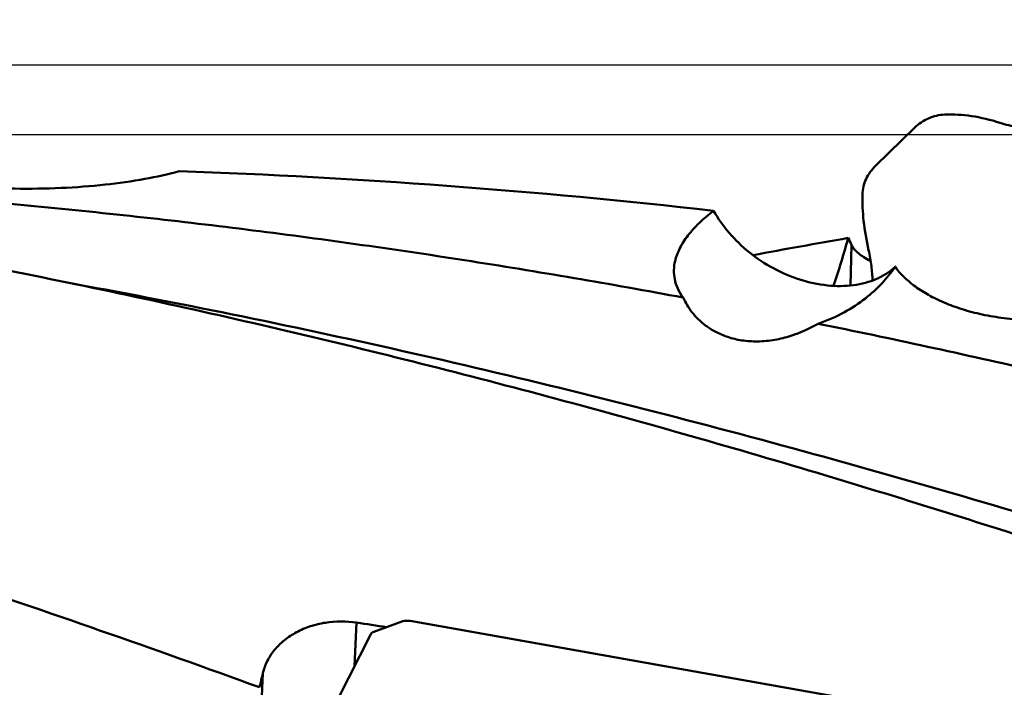
# Model space of a CAD drawing. Units: millimetres. Extents: x -125 to 235, y -49 to 134.
# Drawn here: x 157 to 176, y 14 to 26 of the extents above; entities that cross this region are included whole.
import ezdxf

# ---------------------------------------------------------------- set-up
doc = ezdxf.new("R2010")
doc.units = ezdxf.units.MM
for name, color, linetype, lineweight in [('1', 4, 'Continuous', 50), ('2', 7, 'Continuous', 25), ('cut', 1, 'Continuous', 25), ('nocut', 7, 'Continuous', 25), ('sk2', 7, 'Continuous', 25)]:
    doc.layers.add(name, color=color, linetype=linetype, lineweight=lineweight)
doc.styles.add('simplex', font='txt.shx', dxfattribs={"height": 3.5})
doc.dimstyles.new('\\M+18352\\M+18373\\M+1815B - ISO-25', dxfattribs={"dimscale": 0, "dimtxt": 3.5, "dimasz": 3.5, "dimexe": 1.5, "dimexo": 0, "dimgap": 2.3, "dimtad": 1, "dimdsep": 46, "dimtxsty": 'simplex', "dimcen": 0.09, "dimclrd": 256, "dimclre": 256, "dimclrt": 256, "dimadec": 0, "dimazin": 0, "dimtfac": 1, "dimtofl": 0, "dimtmove": 0, "dimatfit": 3, "dimfxl": 1, "dimtolj": 1, "dimlwd": -1, "dimlwe": -1, "dimarcsym": 0})

# ---------------------------------------------------------------- blocks, each defined once
blk = doc.blocks.new('*D8')
at = {"layer": '2'}
for p, q in [((52.07, 23.968), (52.07, 51.5)), ((209.55, 22.816), (209.55, 51.5)), ((55.57, 50), (206.05, 50))]:
    blk.add_line(p, q, dxfattribs=at)
for points in [[(55.57, 50.583), (55.57, 49.417), (52.07, 50)], [(206.05, 50.583), (206.05, 49.417), (209.55, 50)]]:
    blk.add_solid(points, dxfattribs=at)
at = {"layer": 'Defpoints', "color": 0}
for p in [(209.55, 50), (52.07, 23.968), (209.55, 22.816)]:
    blk.add_point(p, dxfattribs=at)
at = {"layer": '2', "insert": (130.8, 54.05), "char_height": 3.5, "attachment_point": 5, "line_spacing_factor": 0.75, "style": 'simplex'}
blk.add_mtext('\\A1;157.48 [6.200"](MAX)', dxfattribs=at)
blk = doc.blocks.new('*D11')
at = {"layer": 'Defpoints', "color": 0}
for p in [(-19.05, 85.424), (-19.05, 34.925), (209.55, 25.4)]:
    blk.add_point(p, dxfattribs=at)
at = {"layer": 'sk2'}
for p, q in [((-19.05, 34.925), (-19.05, 86.924)), ((209.55, 25.4), (209.55, 86.924)), ((206.05, 85.424), (-15.55, 85.424))]:
    blk.add_line(p, q, dxfattribs=at)
for points in [[(-15.55, 86.008), (-15.55, 84.841), (-19.05, 85.424)], [(206.05, 86.008), (206.05, 84.841), (209.55, 85.424)]]:
    blk.add_solid(points, dxfattribs=at)
at = {"layer": 'sk2', "insert": (95.25, 89.474), "char_height": 3.5, "attachment_point": 5, "style": 'simplex'}
blk.add_mtext('\\A1;228.6 [9.000"]', dxfattribs=at)
blk = doc.blocks.new('*D12')
at = {"layer": 'Defpoints', "color": 0}
for p in [(-120.65, 106.22), (209.55, 25.4), (-120.65, 19.641)]:
    blk.add_point(p, dxfattribs=at)
at = {"layer": 'sk2'}
for p, q in [((-120.65, 19.641), (-120.65, 107.72)), ((209.55, 25.4), (209.55, 107.72)), ((206.05, 106.22), (-117.15, 106.22))]:
    blk.add_line(p, q, dxfattribs=at)
for points in [[(-117.15, 106.803), (-117.15, 105.636), (-120.65, 106.22)], [(206.05, 106.803), (206.05, 105.636), (209.55, 106.22)]]:
    blk.add_solid(points, dxfattribs=at)
at = {"layer": 'sk2', "insert": (44.45, 110.27), "char_height": 3.5, "attachment_point": 5, "style": 'simplex'}
blk.add_mtext('\\A1;330.2 [13.000"]', dxfattribs=at)
blk = doc.blocks.new('*D13')
at = {"layer": '2'}
for p, q in [((19.05, 25), (19.05, 68.598)), ((209.55, 25.4), (209.55, 68.598)), ((206.05, 67.098), (22.55, 67.098))]:
    blk.add_line(p, q, dxfattribs=at)
for points in [[(22.55, 67.681), (22.55, 66.514), (19.05, 67.098)], [(206.05, 67.681), (206.05, 66.514), (209.55, 67.098)]]:
    blk.add_solid(points, dxfattribs=at)
at = {"layer": 'Defpoints', "color": 0}
for p in [(19.05, 67.098), (209.55, 25.4), (19.05, 25)]:
    blk.add_point(p, dxfattribs=at)
at = {"layer": '2', "insert": (114.3, 71.148), "char_height": 3.5, "attachment_point": 5, "style": 'simplex'}
blk.add_mtext('\\A1;190.5 [7.500"]', dxfattribs=at)

msp = doc.modelspace()

# ---------------------------------------------------------------- linework, layer by layer
at = {"layer": '1'}
for p, q in [((173.46140102, 23.51430626), (174.19776049, 24.2300495)), ((172.99095114, 21.26918748), (173.01181118, 22.03247198)), ((163.7355267, 14.94998489), (163.69660561, 14.13123599)), ((164.60325748, 14.97312097), (164.05655759, 14.77628304)), ((173.9365284, 13.34496078), (164.74095167, 14.97977876)), ((163.37564525, 13.49842403), (164.00268875, 14.73471573)), ((161.97857418, 13.99893913), (161.70068154, 8.15315533))]:
    msp.add_line(p, q, dxfattribs=at)
for centre, radius, start, end in [((155.86706585, -106.01284582), 129.5052922, 83.5445841599, 87.9907305915), ((197.25603957, -117.56950947), 141.82865035, 99.8679430043, 100.6004899529), ((153.06123342, 27.71354008), 20.6490912, 341.795441291, 344.400581895), ((173.10525187, 22.36932298), 1.04061102, 313.085317537, 313.882364955), ((173.1104101, 22.36395682), 1.03316771, 313.882466937, 314.607767913), ((175.33523999, 22.06205962), 1.56074179, 196.131723515, 196.494716354), ((175.30416126, 22.05284736), 1.52832646, 196.49437697, 196.939801691), ((181.62043194, 25.04063947), 8.49949543, 203.726329315, 204.024806225), ((175.26441549, 22.04072781), 1.48677397, 196.939296735, 197.473838146), ((81.39565432, -207.38463811), 235.32526314, 69.9909646105, 71.5307569151)]:
    msp.add_arc(centre, radius, start, end, dxfattribs=at)
for centre, major_axis, ratio, start_param, end_param in [((172.15010258, 0), (1.13734318, -24.09902682), 0.1904250164, -3.5678204857, -3.554480245), ((175.76329265, 0), (-123.96599238, 20.4816416), 0.1024545517, -1.4612695534, -1.4567067832), ((164.73876611, 14.86984049), (-0.1951895, 0.04792657), 0.537682357, -1.450634666, -0.6804332738), ((164.19644116, 14.67457775), (-0.19836543, 0.04767561), 0.5218457135, -0.6710496516, -0.123406745), ((161.11686558, 0), (-4.31288272, -24.09750636), 0.0803825389, -2.176206413, -2.1628658333)]:
    msp.add_ellipse(centre, major_axis=major_axis, ratio=ratio, start_param=start_param, end_param=end_param, dxfattribs=at)
for points, knots in [([(174.19776049, 24.2300495), (174.272304, 24.30250597), (174.44871268, 24.42076097), (174.65558457, 24.46944976), (174.75884595, 24.47414604)], [0, 0, 0, 0, 0.5014157692, 1, 1, 1, 1]), ([(175.79214771, 24.32112484), (175.61843394, 24.37660033), (175.27731246, 24.46004152), (174.92587943, 24.48174265), (174.75884595, 24.47414604)], [0, 0, 0, 0, 0.5216708798, 1, 1, 1, 1]), ([(177.01442119, 24.37671327), (176.92824822, 24.33092875), (176.74287575, 24.25780915), (176.44065904, 24.21318006), (176.11827244, 24.23316452), (175.90215772, 24.28599314), (175.79214771, 24.32112484)], [0, 0, 0, 0, 0.2331051862, 0.4711761115, 0.7241279703, 1, 1, 1, 1]), ([(172.37223031, 17.7550283), (170.69387349, 18.2572308), (167.33661457, 19.21097578), (162.27941791, 20.48280034), (157.22137867, 21.5781236), (152.16266112, 22.48761495), (147.10332026, 23.20355267), (142.04345659, 23.71923097), (136.98328897, 24.0306482), (133.60857157, 24.09999971), (131.92279264, 24.10000037)], [0, 0, 0, 0, 0.1279059492, 0.2547723585, 0.3806646425, 0.5056813532, 0.6299515334, 0.7536397405, 0.8769202434, 1, 1, 1, 1]), ([(173.21702975, 22.97549686), (173.21972945, 23.07428108), (173.26799257, 23.27564092), (173.38818269, 23.44313786), (173.46140102, 23.51430626)], [0, 0, 0, 0, 0.4918228956, 1, 1, 1, 1]), ([(160.40770195, 23.4126632), (160.19740174, 23.35449573), (159.7389549, 23.25306099), (159.00007406, 23.14929089), (158.1850858, 23.08999898), (157.34172875, 23.07796854), (156.6509905, 23.10366273), (156.13937056, 23.14207723), (155.8084847, 23.17529936), (155.52145961, 23.21194646), (155.27971668, 23.25046916), (155.08232728, 23.28982856), (154.96610972, 23.31937265), (154.91533175, 23.33471069)], [0, 0, 0, 0, 0.1182264695, 0.254015913, 0.403970433, 0.5606797885, 0.7108019331, 0.7783220283, 0.8386504935, 0.8909677869, 0.9350849792, 0.9712589315, 1, 1, 1, 1]), ([(153.47029574, 23.09064919), (154.83732258, 23.00517158), (157.57309759, 22.7901774), (161.67157137, 22.33968503), (165.76996358, 21.76262786), (168.49511906, 21.29680969), (169.85730575, 21.0443999)], [0, 0, 0, 0, 0.2486780568, 0.49813333, 0.7484754621, 1, 1, 1, 1]), ([(173.21702975, 22.97549686), (173.21254223, 22.8112972), (173.2317871, 22.45927543), (173.29214657, 22.11261979), (173.332094, 21.92994651)], [0, 0, 0, 0, 0.467645357, 1, 1, 1, 1]), ([(169.70512176, 21.72878747), (169.724239, 21.81158366), (169.78913777, 21.98036137), (169.94576338, 22.21902269), (170.16136831, 22.45404161), (170.33298491, 22.59904788), (170.42737404, 22.67121968)], [0, 0, 0, 0, 0.2109400091, 0.4436384947, 0.7050436445, 1, 1, 1, 1]), ([(170.42737404, 22.67121968), (170.50953293, 22.52481756), (170.70996022, 22.24217897), (171.08964232, 21.87674163), (171.53848796, 21.57860425), (171.87167979, 21.43572008), (172.04293573, 21.38114179)], [0, 0, 0, 0, 0.2384880004, 0.4884881474, 0.7446600858, 1, 1, 1, 1]), ([(173.01181118, 22.03247198), (173.02553784, 22.00363419), (173.06423137, 21.94579835), (173.14403656, 21.86785113), (173.2477054, 21.79412344), (173.3270225, 21.75122569), (173.37000853, 21.73053726)], [0, 0, 0, 0, 0.20118761, 0.4332587451, 0.699488765, 1, 1, 1, 1]), ([(173.332094, 21.92994651), (173.35361244, 21.83154612), (173.38760203, 21.64322139), (173.40346751, 21.45231327), (173.40526525, 21.36192926)], [0, 0, 0, 0, 0.5270078143, 1, 1, 1, 1]), ([(169.85729287, 21.04438871), (169.81730284, 21.0974385), (169.7507262, 21.20653745), (169.69240311, 21.38268492), (169.67700018, 21.55833037), (169.69222443, 21.67292952), (169.70512176, 21.72878747)], [0, 0, 0, 0, 0.2753400405, 0.5247747051, 0.762402287, 1, 1, 1, 1]), ([(172.04293573, 21.38114179), (172.21046352, 21.32775164), (172.54482896, 21.25495211), (172.96491841, 21.2545817), (173.27251009, 21.3143751), (173.47865683, 21.3854217), (173.66171357, 21.48228486), (173.76834711, 21.56468099), (173.81607936, 21.60932588)], [0, 0, 0, 0, 0.2825760429, 0.5458431655, 0.6685365973, 0.7847884801, 0.8949647311, 1, 1, 1, 1]), ([(173.8294497, 21.61627734), (173.75570167, 21.50973326), (173.58408178, 21.29887549), (173.26680813, 21.00980355), (172.86623863, 20.74552844), (172.55536408, 20.61015443), (172.3846202, 20.55366326)], [0, 0, 0, 0, 0.2132973218, 0.4456042409, 0.7039558899, 1, 1, 1, 1]), ([(179.32177125, 21.37077104), (179.11880807, 21.24322943), (178.67047153, 21.01328564), (177.92605031, 20.76639502), (177.10444098, 20.62291722), (176.38956558, 20.60502423), (175.82256792, 20.65823436), (175.41990377, 20.73022978), (175.04834093, 20.83127681), (174.7159732, 20.95671892), (174.42731424, 21.10157974), (174.11952032, 21.30291648), (173.92773711, 21.48519264), (173.8294497, 21.61627734)], [0, 0, 0, 0, 0.1219673968, 0.2550773897, 0.3976531676, 0.5448366427, 0.6173709837, 0.6871435116, 0.7527027928, 0.813013379, 0.8676229041, 0.9166361064, 1, 1, 1, 1]), ([(209.16905595, -23.02570912), (206.31958361, -22.77761306), (202.04748514, -22.26508728), (196.38013966, -21.31535336), (192.12114234, -20.47145605), (187.86211216, -19.50275163), (183.6033636, -18.41431904), (179.34490953, -17.21438906), (175.08690003, -15.90883482), (170.82933648, -14.50613501), (166.57185111, -13.01569954), (162.31485903, -11.4449074), (158.77176158, -10.07993135), (155.93646523, -8.95802149), (153.09533254, -7.81505035), (149.54493857, -6.35566915), (145.2884774, -4.5682064), (141.03235378, -2.75201813), (136.77618041, -0.91940296), (132.51988731, 0.91837557), (128.26385402, 2.75152301), (122.59634139, 5.16883276), (116.92439457, 7.53380447), (111.23804436, 9.80394639), (106.98133545, 11.44452446), (102.72417945, 13.0146857), (98.46683447, 14.50548639), (94.20921898, 15.90839326), (89.95113128, 17.21341451), (85.69270457, 18.41410354), (80.03288877, 19.8602226), (75.75977227, 20.77378858), (72.90513511, 21.29530714)], [0, 0, 0, 0, 0.0596634199, 0.0896729269, 0.1198549527, 0.1502172637, 0.1807721463, 0.2115356764, 0.2424969919, 0.2736658741, 0.3050361702, 0.3365857211, 0.368313129, 0.3842358868, 0.4001901021, 0.4321933557, 0.4643066477, 0.4964882335, 0.5287189132, 0.560968436, 0.5931950695, 0.6253822664, 0.6894944366, 0.7213754302, 0.7530972931, 0.7846509102, 0.8160212644, 0.8471859278, 0.8781535385, 0.9089137389, 0.9394681526, 1, 1, 1, 1]), ([(209.16905595, 4.7328375), (207.0583872, 5.62455737), (203.89102453, 6.9463621), (199.65771735, 8.66456544), (195.43887945, 10.3386062), (191.21257541, 11.94708726), (186.97650451, 13.4762951), (183.80574804, 14.5748885), (180.63467452, 15.62405079), (177.46371674, 16.6205333), (174.29285914, 17.56089785), (171.12168633, 18.44141598), (167.95029469, 19.25950993), (163.73155848, 20.261581), (160.55245653, 20.91457435), (158.42959608, 21.30194319)], [0, 0, 0, 0, 0.1285169199, 0.1924980809, 0.2562517597, 0.3830934269, 0.4461123269, 0.5088506706, 0.5713041303, 0.6334499016, 0.6952740711, 0.7568014609, 0.818037198, 0.8789649606, 1, 1, 1, 1]), ([(171.24910221, 20.22083075), (171.15146668, 20.21982774), (170.96217417, 20.2326154), (170.69844582, 20.29546317), (170.47267891, 20.3908013), (170.28766556, 20.50607517), (170.13886769, 20.6327013), (169.9861029, 20.80410412), (169.90045901, 20.94740511), (169.85729287, 21.04438871)], [0, 0, 0, 0, 0.1710818433, 0.3306785023, 0.4728788042, 0.5985795111, 0.7111753075, 0.8139976616, 1, 1, 1, 1]), ([(172.3846202, 20.55366326), (172.2232348, 20.4611514), (171.95753357, 20.34015553), (171.57049346, 20.24264507), (171.35814638, 20.22195096), (171.24910221, 20.22083075)], [0, 0, 0, 0, 0.4671660845, 0.7261356764, 1, 1, 1, 1]), ([(172.38461126, 20.55365461), (173.75394543, 20.27568204), (179.26593855, 19.07779773), (184.71409318, 17.59406029), (188.77154592, 16.35331736)], [0, 0, 0, 0, 0.2477336948, 1, 1, 1, 1]), ([(208.72021839, 3.86218062), (207.20737925, 4.52216394), (204.1833644, 5.83264511), (199.6420825, 7.76175124), (195.10130782, 9.63874384), (190.55959797, 11.44728787), (186.01747959, 13.17618475), (181.47514842, 14.81414582), (176.932281, 16.34872682), (173.89229637, 17.30018998), (172.37223031, 17.7550283)], [0, 0, 0, 0, 0.1271710667, 0.2539314435, 0.3801555396, 0.5057347217, 0.6305743163, 0.7545972138, 0.8777505468, 1, 1, 1, 1]), ([(161.97857418, 13.99893913), (161.99728947, 14.07791684), (162.05481512, 14.23401722), (162.19428353, 14.44530089), (162.38173542, 14.62860255), (162.60952397, 14.77767335), (162.86903748, 14.88786593), (163.24474293, 14.97866439), (163.54257286, 14.97954209), (163.7355267, 14.94998489)], [0, 0, 0, 0, 0.1116615539, 0.2263914335, 0.3455838785, 0.4698195601, 0.5988015681, 0.7314499013, 1, 1, 1, 1])]:
    msp.add_open_spline(points, degree=3, knots=knots, dxfattribs=at)
at = {"layer": 'cut'}
msp.add_line((208.35, 25.4), (52.07, 25.4), dxfattribs=at)
at = {"layer": 'nocut'}
msp.add_line((46.9126933, 24.1), (208.58396118, 24.1), dxfattribs=at)

# ---------------------------------------------------------------- dimensions: what is measured, and where the dimension line sits
at = {"layer": '2'}
dim = msp.add_linear_dim(base=(19.05, 67.0975173658), p1=(209.55, 25.4), p2=(19.05, 25), angle=180, dimstyle='\\M+18352\\M+18373\\M+1815B - ISO-25', override={"dimscale": 1, "dimdec": 8}, dxfattribs=at)
dim.commit()
dim.dimension.update_dxf_attribs({"geometry": '*D13', "text_midpoint": (114.3, 67.0975173658), "dimtype": 160})
dim = msp.add_linear_dim(base=(209.55, 50), p1=(52.07, 23.9678870117), p2=(209.55, 22.816293242), angle=180, text='<>(MAX)', dimstyle='\\M+18352\\M+18373\\M+1815B - ISO-25', override={"dimscale": 1, "dimdec": 8}, dxfattribs=at)
dim.commit()
dim.dimension.update_dxf_attribs({"geometry": '*D8', "text_midpoint": (130.8, 50), "dimtype": 160})
at = {"layer": 'sk2'}
dim = msp.add_linear_dim(base=(-120.65, 106.2197020041), p1=(209.55, 25.4), p2=(-120.65, 19.6411703954), angle=180, dimstyle='\\M+18352\\M+18373\\M+1815B - ISO-25', override={"dimscale": 1, "dimdec": 8}, dxfattribs=at)
dim.commit()
dim.dimension.update_dxf_attribs({"geometry": '*D12', "text_midpoint": (44.45, 110.2697020041)})
dim = msp.add_linear_dim(base=(-19.05, 85.4241854133), p1=(209.55, 25.4), p2=(-19.05, 34.925), angle=180, dimstyle='\\M+18352\\M+18373\\M+1815B - ISO-25', override={"dimscale": 1, "dimdec": 8}, dxfattribs=at)
dim.commit()
dim.dimension.update_dxf_attribs({"geometry": '*D11', "text_midpoint": (95.25, 85.4241854133), "dimtype": 160})

doc.saveas('drawing.dxf')
